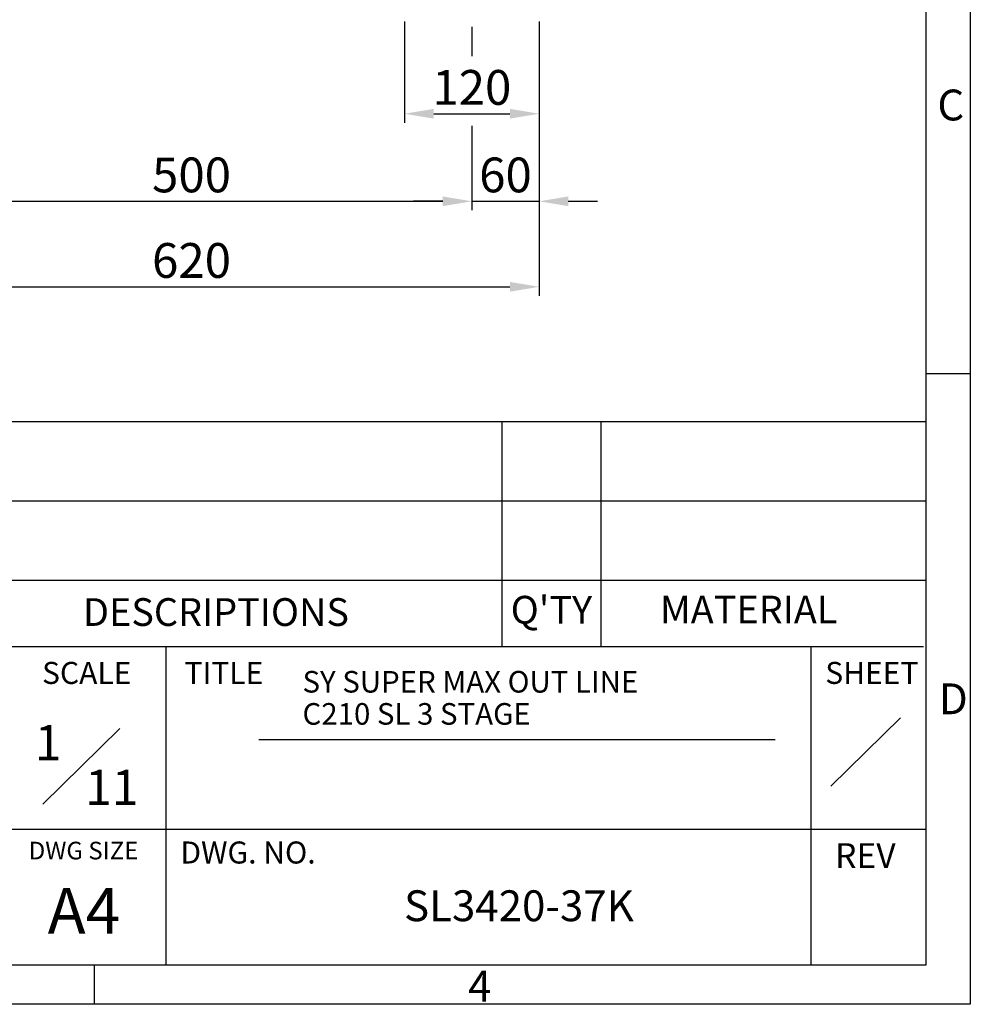
# Model space of a CAD drawing. Extents: x 6 to 3038, y 5 to 2168.
# Drawn here: x 2190 to 3038, y 5 to 882 of the extents above; entities that cross this region are included whole.
import ezdxf

# ---------------------------------------------------------------- set-up
doc = ezdxf.new("R2010")
doc.units = 0
doc.header["$LTSCALE"] = 30
doc.header["$MEASUREMENT"] = 0
doc.layers.get('0').update_dxf_attribs({"color": 5, "linetype": 'CONTINUOUS'})
doc.layers.add('DIM', color=6, linetype='CONTINUOUS')
doc.layers.add('TEXT', color=4, linetype='CONTINUOUS')
doc.styles.add('DIM', font='romans.shx', dxfattribs={"width": 0.8})
doc.styles.add('ROMANS', font='romans.shx')
doc.styles.get("Standard").update_dxf_attribs({"font": 'Gulim.ttf'})
doc.styles.add('굴', font='Gulim.ttf')

msp = doc.modelspace()

# ---------------------------------------------------------------- linework, layer by layer
at = {"color": 2}
for p, q in [((3037.81, 2166.37), (3037.81, 4.61)), ((2998.18, 566.95), (3037.81, 566.95)), ((2320.5, 323.36), (2320.5, 39.45)), ((2896.03, 39.45), (2896.03, 323.72)), ((2179.82, 160.68), (2899.96, 160.68)), ((2899.96, 160.68), (2998.18, 160.68)), ((2256.61, 39.45), (2256.61, 4.61)), ((3037.81, 4.61), (6.08, 4.61))]:
    msp.add_line(p, q, dxfattribs=at)
for p, q in [((2998.18, 2135.02), (2998.18, 39.45)), ((1756.75, 382.64), (2998.18, 382.64)), ((1756.75, 323.72), (2996.11, 323.72)), ((2998.18, 39.45), (43.89, 39.45))]:
    msp.add_line(p, q)
at = {"color": 1}
for p, q in [((1756.75, 524.07), (2998.18, 524.07)), ((2620.27, 323.72), (2620.27, 524.07)), ((2708.68, 323.72), (2708.68, 524.07)), ((1756.75, 453.36), (2998.18, 453.36)), ((2975.51, 260.04), (2913.38, 198.97)), ((2279.29, 250.49), (2210.69, 183.06)), ((2403.38, 240.55), (2863.76, 240.55))]:
    msp.add_line(p, q, dxfattribs=at)
at = {"layer": 'DIM', "color": 2}
for p, q in [((2533.29, 880.91), (2533.29, 790.54)), ((2653.29, 880.91), (2653.29, 790.54)), ((2593.29, 875.91), (2593.29, 849.97)), ((2559.29, 798.54), (2627.29, 798.54)), ((2653.29, 790.54), (2653.29, 712.51)), ((2593.29, 787.9), (2593.29, 712.51)), ((2119.29, 720.51), (2567.29, 720.51)), ((2567.29, 720.51), (2541.29, 720.51)), ((2593.29, 720.51), (2653.29, 720.51)), ((2679.29, 720.51), (2705.29, 720.51)), ((2653.29, 712.51), (2653.29, 636.26)), ((2059.29, 644.26), (2627.29, 644.26))]:
    msp.add_line(p, q, dxfattribs=at)
for points in [[(2559.29, 802.87), (2559.29, 794.21), (2533.29, 798.54)], [(2627.29, 802.87), (2627.29, 794.21), (2653.29, 798.54)], [(2567.29, 724.85), (2567.29, 716.18), (2593.29, 720.51)], [(2567.29, 724.85), (2567.29, 716.18), (2593.29, 720.51)], [(2679.29, 724.85), (2679.29, 716.18), (2653.29, 720.51)], [(2627.29, 648.59), (2627.29, 639.92), (2653.29, 644.26)]]:
    msp.add_solid(points, dxfattribs=at)

# ---------------------------------------------------------------- texts
at = {"color": 2}
for s, height, p in [('C', 27.5, (3008.45, 792.59)), ('D', 27.5, (3009.75, 263.22)), ('DWG SIZE', 15.714, (2198.12, 133.8)), ('DWG. NO.', 19.643, (2333.39, 130.12)), ('REV', 22, (2917.22, 126.26)), ('4', 27.5, (2589.92, 7.05))]:
    msp.add_text(s, height=height, dxfattribs=at).set_placement(p)
at = {"color": 2, "style": 'ROMANS'}
for s, height, p in [('SCALE', 19.643, (2210, 290.22)), ('TITLE', 19.643, (2337.08, 290.24)), ('SHEET', 19.643, (2908.46, 290.24)), ('1', 31.43, (2203.49, 222.07)), ('11', 31.429, (2248.49, 182.25))]:
    msp.add_text(s, height=height, dxfattribs=at).set_placement(p)
at = {"color": 3}
msp.add_text('A4', height=40.857, dxfattribs=at).set_placement((2214.97, 67.55))
at = {"color": 2, "char_height": 24.75, "attachment_point": 1}
for s, insert, width in [("Q'TY", (2627.95, 368.73), 82.3775), ('MATERIAL', (2761.04, 368.87), 185.7962), ('DESCRIPTIONS', (2246.49, 366.69), 231.1652)]:
    msp.add_mtext(s, dxfattribs=dict(at, insert=insert, width=width))
at = {"layer": 'DIM', "color": 4, "char_height": 31, "attachment_point": 5, "style": 'DIM'}
for s, insert in [('\\A1;120', (2593.29, 822.04)), ('\\A1;500', (2343.29, 744.01)), ('\\A1;60', (2623.29, 744.01)), ('\\A1;620', (2343.29, 667.76))]:
    msp.add_mtext(s, dxfattribs=dict(at, insert=insert))
at = {"layer": 'TEXT', "style": '굴'}
for s, height, p in [('SY SUPER MAX OUT LINE', 19.25, (2442.27, 282.53)), ('C210 SL 3 STAGE', 19.25, (2442.27, 253.89)), ('SL3420-37K', 27.5, (2532.83, 78.71))]:
    msp.add_text(s, height=height, dxfattribs=at).set_placement(p)

doc.saveas('drawing.dxf')
